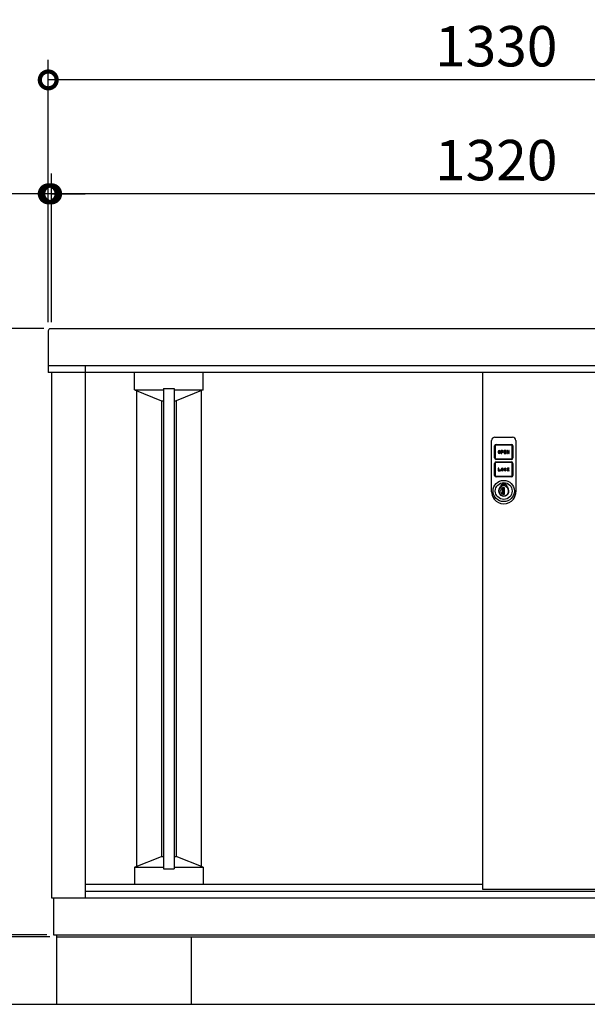
# Model space of a CAD drawing. Extents: x 8966 to 17011, y -34 to 5628.
# Drawn here: x 9956 to 10798, y 2477 to 3939 of the extents above; entities that cross this region are included whole.
import ezdxf

# ---------------------------------------------------------------- set-up
doc = ezdxf.new("R2010")
doc.units = 0
doc.header["$LTSCALE"] = 20
doc.header["$PDMODE"] = 3
doc.header["$PDSIZE"] = 2
doc.layers.get('0').update_dxf_attribs({"linetype": 'CONTINUOUS'})
doc.layers.get('DEFPOINTS').update_dxf_attribs({"linetype": 'CONTINUOUS'})
for name, color, linetype in [('寸法', 4, 'CONTINUOUS'), ('細線', 5, 'CONTINUOUS'), ('部品1', 7, 'CONTINUOUS'), ('Ｇ．Ｌ', 30, 'CONTINUOUS')]:
    doc.layers.add(name, color=color, linetype=linetype)
doc.styles.add('STYLE1', font='isocp.shx', dxfattribs={"bigfont": 'bigfont.shx'})
doc.dimstyles.new('INABA_S20G', dxfattribs={"dimscale": 20, "dimtxt": 3, "dimasz": 2.5, "dimexe": 1.5, "dimexo": 0.5, "dimgap": 1, "dimtad": 3, "dimdec": 1, "dimdsep": 46, "dimtxsty": 'STYLE1', "dimblk1": 'DOTSMALL', "dimblk2": 'DOTSMALL', "dimsah": 1, "dimcen": 0, "dimclrt": 7, "dimadec": 0, "dimazin": 0, "dimtfac": 1, "dimtdec": 4, "dimtix": 1, "dimtmove": 0, "dimatfit": 3, "dimldrblk": 'DOTSMALL', "dimfxl": 1, "dimtolj": 1, "dimtzin": 0, "dimarcsym": 0})

# ---------------------------------------------------------------- blocks, each defined once
blk = doc.blocks.new('A$C6062739D')
at = {"layer": '細線', "ltscale": 20}
for p, q in [((0, 23.5), (0, 94)), ((5, 99), (31, 99)), ((6.6, 88), (29.5, 88)), ((36, 94), (36, 23.5)), ((4.5, 68), (4.5, 85.9)), ((5.5, 85.9), (5.5, 68)), ((29.5, 87), (6.6, 87)), ((9.8, 77.3), (9.8, 76.5)), ((10.6, 77.3), (10.6, 76.5)), ((12.2, 76.5), (12.2, 77.3)), ((13, 76.5), (13, 77.3)), ((16.2, 78.9), (14.2, 78.9)), ((14.2, 78.9), (14.2, 74.9)), ((14.2, 74.9), (15, 74.9)), ((16.2, 78.1), (15, 78.1)), ((15, 78.1), (15, 77.3)), ((15, 77.3), (16.2, 77.3)), ((15, 76.5), (16.2, 76.5)), ((15, 74.9), (15, 76.5)), ((21.8, 78.9), (18.6, 78.9)), ((18.6, 78.9), (18.6, 74.9)), ((18.6, 74.9), (21.8, 74.9)), ((19.4, 77.3), (19.4, 78.1)), ((19.4, 78.1), (21.8, 78.1)), ((21.8, 77.3), (19.4, 77.3)), ((19.4, 75.7), (19.4, 76.5)), ((19.4, 76.5), (21.8, 76.5)), ((21.8, 75.7), (19.4, 75.7)), ((21.8, 78.1), (21.8, 78.9)), ((21.8, 76.5), (21.8, 77.3)), ((21.8, 74.9), (21.8, 75.7)), ((23.8, 78.9), (23, 78.9)), ((23, 78.9), (23, 74.9)), ((23, 74.9), (23.8, 74.9)), ((25.4, 76.4), (23.8, 78.9)), ((23.8, 74.9), (23.8, 77.5)), ((23.8, 77.5), (25.4, 74.9)), ((26.2, 78.9), (25.4, 78.9)), ((25.4, 78.9), (25.4, 76.4)), ((25.4, 74.9), (26.2, 74.9)), ((26.2, 74.9), (26.2, 78.9)), ((30.6, 68), (30.6, 85.9)), ((31.6, 85.9), (31.6, 68)), ((4.5, 42.1), (4.5, 60)), ((5.5, 60), (5.5, 42.1)), ((6.6, 66.9), (29.5, 66.9)), ((29.5, 65.9), (6.6, 65.9)), ((6.6, 62.1), (29.5, 62.1)), ((29.5, 61.1), (6.6, 61.1)), ((30.6, 42.1), (30.6, 60)), ((31.6, 60), (31.6, 42.1)), ((9.8, 53), (9.8, 49)), ((10.6, 53), (9.8, 53)), ((9.8, 49), (13, 49)), ((10.6, 49.8), (10.6, 53)), ((13, 49.8), (10.6, 49.8)), ((13, 49), (13, 49.8)), ((14.2, 51.4), (14.2, 50.6)), ((15, 51.4), (15, 50.6)), ((16.6, 50.6), (16.6, 51.4)), ((17.4, 50.6), (17.4, 51.4)), ((18.6, 51.4), (18.6, 50.6)), ((19.4, 50.6), (19.4, 51.4)), ((21, 51.4), (21.8, 51.4)), ((21.8, 50.6), (21, 50.6)), ((23.8, 53), (23, 53)), ((23, 53), (23, 49)), ((23, 49), (23.8, 49)), ((25.1, 53), (23.8, 51.8)), ((23.8, 51.8), (23.8, 53)), ((23.8, 50.6), (24.4, 51.1)), ((23.8, 49), (23.8, 50.6)), ((24.4, 51.1), (25.3, 49)), ((25, 51.8), (26.2, 53)), ((26.2, 49), (25, 51.8)), ((26.2, 53), (25.1, 53)), ((25.3, 49), (26.2, 49)), ((6.6, 41), (29.5, 41)), ((29.5, 40), (6.6, 40)), ((0, 20.8), (0, 23.5)), ((0, 18), (0, 20.8)), ((14, 28.4), (14.5, 28.1)), ((14, 25.6), (14, 28.4)), ((14, 25.6), (14.5, 25.3)), ((14.5, 28.1), (14.5, 25.3)), ((16.7, 23.7), (16.7, 23.5)), ((19.2, 23.7), (16.7, 23.7)), ((16.7, 14.4), (16.7, 23.5)), ((16.9, 20.7), (16.9, 23.7)), ((16.9, 20.8), (16.9, 20.7)), ((16.9, 17.3), (16.9, 20.7)), ((16.9, 20.7), (16.9, 20.7)), ((16.9, 17.3), (16.9, 17.2)), ((16.9, 17.3), (16.9, 17.3)), ((16.9, 14.1), (16.9, 17.3)), ((19.2, 14.1), (19.2, 23.7)), ((21.5, 28.1), (22, 28.4)), ((21.5, 25.3), (21.5, 28.1)), ((21.5, 25.3), (22, 25.6)), ((22, 28.4), (22, 25.6)), ((36, 23.5), (36, 19.5)), ((36, 19.5), (36, 18)), ((36, 18), (36, 18)), ((16.7, 14.4), (16.7, 14.1)), ((16.7, 14.1), (19.2, 14.1)), ((16.9, 14.1), (16.9, 14.1))]:
    blk.add_line(p, q, dxfattribs=at)
for radius in [15.8, 12.5]:
    blk.add_circle((18, 19), radius, dxfattribs=at)
for centre, radius, start, end in [((5, 94), 5, 90, 180), ((6.6, 85.9), 2.1, 90, 180), ((29.5, 85.9), 2.1, 0, 90), ((31, 94), 5, 0, 90), ((6.6, 85.9), 1.1, 90, 180), ((11.4, 77.3), 1.6, 0, 180), ((11.4, 76.5), 1.6, 180, 0), ((11.4, 77.3), 0.8, 0, 180), ((11.4, 76.5), 0.8, 180, 0), ((16.2, 77.7), 1.2, 270, 90), ((16.2, 77.7), 0.4, 270, 90), ((29.5, 85.9), 1.1, 0, 90), ((6.6, 68), 2.1, 180, 270), ((6.6, 60), 2.1, 90, 180), ((6.6, 68), 1.1, 180, 270), ((6.6, 60), 1.1, 90, 180), ((29.5, 68), 1.1, 270, 0), ((29.5, 68), 2.1, 270, 0), ((29.5, 60), 2.1, 0, 90), ((29.5, 60), 1.1, 0, 90), ((15.8, 51.4), 1.6, 0, 180), ((15.8, 50.6), 1.6, 180, 0), ((15.8, 51.4), 0.8, 0, 180), ((15.8, 50.6), 0.8, 180, 0), ((20.2, 51.4), 1.6, 0, 180), ((20.2, 50.6), 1.6, 180, 0), ((20.2, 51.4), 0.8, 0, 180), ((20.2, 50.6), 0.8, 180, 0), ((6.6, 42.1), 2.1, 180, 270), ((6.6, 42.1), 1.1, 180, 270), ((18, 19), 10.2, 67.0303, 112.9697), ((29.5, 42.1), 2.1, 270, 0), ((29.5, 42.1), 1.1, 270, 0), ((18, 18), 18, 180, 217.5547), ((18, 19), 7.75, 121.073, 58.927), ((18, 19), 7.25, 118.8657, 61.1343), ((18.1, 18.9), 4.77, 106.9969, 252.9976), ((18, 19), 9.75, 68.9628, 111.0372), ((14.6, 26.3), 0.3, 250.5304, 294.9837), ((18, 19), 7.75, 63.1527, 114.9837), ((15.7, 19), 2.14, 304.9126, 55.082), ((18, 18), 18, 322.4453, 360), ((18, 18), 18, 217.5547, 322.4453), ((16.9, 19), 4.87, 268.1334, 269.9973)]:
    blk.add_arc(centre, radius, start, end, dxfattribs=at)
blk = doc.blocks.new('_DOTSMALL')
at = {"color": 0, "linetype": 'ByBlock', "ltscale": 50, "const_width": 0.5}
blk.add_lwpolyline([(-0.0625, 0, 1), (0.0625, 0, 1)], format="xyb", close=True, dxfattribs=at)
blk = doc.blocks.new('*D50')
at = {"layer": 'DEFPOINTS', "color": 0, "ltscale": 50}
for p in [(9872.1, 2577.1), (10006, 2580.1), (10010.5, 2577.1)]:
    blk.add_point(p, dxfattribs=at)
at = {"layer": '寸法', "color": 0, "lineweight": -2, "ltscale": 50}
for p, q in [((9872.1, 2580.1), (9872.1, 2630.1)), ((9996, 2580.1), (9842.1, 2580.1)), ((10000.5, 2577.1), (9842.1, 2577.1)), ((9872.1, 2580.1), (9872.1, 2577.1)), ((9872.1, 2577.1), (9872.1, 2527.1))]:
    blk.add_line(p, q, dxfattribs=at)
at = {"layer": '寸法', "color": 0, "lineweight": -2, "ltscale": 50, "xscale": 50, "yscale": 50, "zscale": 50}
for p, rotation in [((9872.1, 2580.1), 270), ((9872.1, 2577.1), 90)]:
    blk.add_blockref('_DOTSMALL', p, dxfattribs=dict(at, rotation=rotation))
at = {"layer": '寸法', "color": 7, "ltscale": 50, "insert": (9822.1, 2552.1), "char_height": 60, "attachment_point": 5, "rotation": 90, "style": 'STYLE1'}
blk.add_mtext('\\A1;3', dxfattribs=at)
blk = doc.blocks.new('*D51')
at = {"layer": 'DEFPOINTS', "color": 0, "ltscale": 50}
for p in [(10001.2, 3480.2), (9872.1, 2580.1), (10006, 2580.1)]:
    blk.add_point(p, dxfattribs=at)
at = {"layer": '寸法', "color": 0, "lineweight": -2, "ltscale": 50}
for p, q in [((9991.2, 3480.2), (9842.1, 3480.2)), ((9872.1, 3480.2), (9872.1, 2580.1)), ((9996, 2580.1), (9842.1, 2580.1))]:
    blk.add_line(p, q, dxfattribs=at)
at = {"layer": '寸法', "color": 0, "lineweight": -2, "ltscale": 50, "xscale": 50, "yscale": 50, "zscale": 50}
for p, rotation in [((9872.1, 3480.2), 90), ((9872.1, 2580.1), 270)]:
    blk.add_blockref('_DOTSMALL', p, dxfattribs=dict(at, rotation=rotation))
at = {"layer": '寸法', "color": 7, "ltscale": 50, "insert": (9822.1, 3030.2), "char_height": 60, "attachment_point": 5, "rotation": 90, "style": 'STYLE1'}
blk.add_mtext('\\A1;900', dxfattribs=at)
blk = doc.blocks.new('*D34')
at = {"layer": 'DEFPOINTS', "color": 0, "ltscale": 50}
for p in [(9998, 3849.4), (9998, 3479.9), (11328, 3479.9)]:
    blk.add_point(p, dxfattribs=at)
at = {"layer": '寸法', "color": 0, "lineweight": -2, "ltscale": 50}
for p, q in [((9998, 3489.9), (9998, 3879.4)), ((11328, 3489.9), (11328, 3879.4)), ((11328, 3849.4), (9998, 3849.4))]:
    blk.add_line(p, q, dxfattribs=at)
at = {"layer": '寸法', "color": 0, "lineweight": -2, "ltscale": 50, "xscale": 50, "yscale": 50, "zscale": 50, "rotation": 180}
blk.add_blockref('_DOTSMALL', (9998, 3849.4), dxfattribs=at)
at = {"layer": '寸法', "color": 0, "lineweight": -2, "ltscale": 50, "xscale": 50, "yscale": 50, "zscale": 50}
blk.add_blockref('_DOTSMALL', (11328, 3849.4), dxfattribs=at)
at = {"layer": '寸法', "color": 7, "ltscale": 50, "insert": (10663, 3899.4), "char_height": 60, "attachment_point": 5, "style": 'STYLE1'}
blk.add_mtext('\\A1;1330', dxfattribs=at)
blk = doc.blocks.new('*D35')
at = {"layer": 'DEFPOINTS', "color": 0, "ltscale": 50}
for p in [(9998, 3680.3), (9998, 3479.9), (10003, 3479.9)]:
    blk.add_point(p, dxfattribs=at)
at = {"layer": '寸法', "color": 0, "lineweight": -2, "ltscale": 50}
for p, q in [((9998, 3489.9), (9998, 3710.3)), ((10003, 3489.9), (10003, 3710.3)), ((9998, 3680.3), (9831.5, 3680.3)), ((10003, 3680.3), (9998, 3680.3)), ((10003, 3680.3), (10053, 3680.3))]:
    blk.add_line(p, q, dxfattribs=at)
at = {"layer": '寸法', "color": 0, "lineweight": -2, "ltscale": 50, "xscale": 50, "yscale": 50, "zscale": 50}
blk.add_blockref('_DOTSMALL', (9998, 3680.3), dxfattribs=at)
at = {"layer": '寸法', "color": 0, "lineweight": -2, "ltscale": 50, "xscale": 50, "yscale": 50, "zscale": 50, "rotation": 180}
blk.add_blockref('_DOTSMALL', (10003, 3680.3), dxfattribs=at)
at = {"layer": '寸法', "color": 7, "ltscale": 50, "insert": (9864.7, 3730.3), "char_height": 60, "attachment_point": 5, "style": 'STYLE1'}
blk.add_mtext('\\A1;5', dxfattribs=at)
blk = doc.blocks.new('*D37')
at = {"layer": 'DEFPOINTS', "color": 0, "ltscale": 50}
for p in [(10003, 3680.3), (10003, 3479.9), (11323, 3479.9)]:
    blk.add_point(p, dxfattribs=at)
at = {"layer": '寸法', "color": 0, "lineweight": -2, "ltscale": 50}
for p, q in [((10003, 3489.9), (10003, 3710.3)), ((11323, 3489.9), (11323, 3710.3)), ((11323, 3680.3), (10003, 3680.3))]:
    blk.add_line(p, q, dxfattribs=at)
at = {"layer": '寸法', "color": 0, "lineweight": -2, "ltscale": 50, "xscale": 50, "yscale": 50, "zscale": 50, "rotation": 180}
blk.add_blockref('_DOTSMALL', (10003, 3680.3), dxfattribs=at)
at = {"layer": '寸法', "color": 0, "lineweight": -2, "ltscale": 50, "xscale": 50, "yscale": 50, "zscale": 50}
blk.add_blockref('_DOTSMALL', (11323, 3680.3), dxfattribs=at)
at = {"layer": '寸法', "color": 7, "ltscale": 50, "insert": (10663, 3730.3), "char_height": 60, "attachment_point": 5, "style": 'STYLE1'}
blk.add_mtext('\\A1;1320', dxfattribs=at)

msp = doc.modelspace()

# ---------------------------------------------------------------- linework, layer by layer
at = {"layer": '細線', "ltscale": 50}
for p, q in [((10126.07, 3389.13), (10126.07, 3414.91)), ((10228.07, 3389.13), (10228.07, 3414.91)), ((10169.07, 3391.13), (10169.07, 2678.13)), ((10169.07, 3391.13), (10185.07, 3391.13)), ((10185.07, 3391.13), (10185.07, 2678.13)), ((10126.07, 3389.13), (10169.07, 3389.13)), ((10126.07, 3389.13), (10166.07, 3373.13)), ((10129.07, 3387.93), (10129.07, 2681.83)), ((10185.07, 3389.13), (10228.07, 3389.13)), ((10228.07, 3389.13), (10188.07, 3373.13)), ((10225.07, 3387.93), (10225.07, 2681.83)), ((10166.07, 3373.13), (10169.07, 3373.13)), ((10166.07, 3373.13), (10166.07, 2696.63)), ((10185.07, 3373.13), (10188.07, 3373.13)), ((10188.07, 3373.13), (10188.07, 2696.63)), ((10126.07, 2680.63), (10166.07, 2696.63)), ((10166.07, 2696.63), (10169.07, 2696.63)), ((10185.07, 2696.63), (10188.07, 2696.63)), ((10228.07, 2680.63), (10188.07, 2696.63)), ((10126.07, 2680.63), (10126.07, 2655.63)), ((10126.07, 2680.63), (10169.07, 2680.63)), ((10169.07, 2678.13), (10185.07, 2678.13)), ((10185.07, 2680.63), (10228.07, 2680.63)), ((10228.07, 2680.63), (10228.07, 2655.63))]:
    msp.add_line(p, q, dxfattribs=at)
at = {"layer": '部品1', "ltscale": 50}
for p, q in [((11324.97, 3479.91), (10000.97, 3479.91)), ((9997.97, 3476.91), (9997.97, 3414.91)), ((11327.97, 3424.91), (9997.97, 3424.91)), ((10052.97, 3424.91), (10052.97, 2635.13)), ((11327.97, 3414.91), (9997.97, 3414.91)), ((10002.97, 3414.91), (10002.97, 2635.13)), ((10642.67, 3414.91), (10642.67, 2648.13)), ((10052.97, 2655.63), (10642.67, 2655.63)), ((10642.67, 2648.13), (11272.97, 2648.13)), ((10002.97, 2635.13), (11322.97, 2635.13)), ((10005.97, 2635.13), (10005.97, 2580.13)), ((10052.97, 2645.13), (11272.97, 2645.13)), ((10005.97, 2580.13), (11319.97, 2580.13)), ((10010.47, 2580.13), (10010.47, 2577.13)), ((10010.47, 2577.13), (10010.47, 2477.13)), ((10010.47, 2577.13), (11315.47, 2577.13)), ((10210.47, 2477.13), (10210.47, 2577.13)), ((10010.47, 2477.13), (10210.47, 2477.13))]:
    msp.add_line(p, q, dxfattribs=at)
msp.add_arc((10000.97, 3476.91), 3, 90, 180, dxfattribs=at)
at = {"layer": 'Ｇ．Ｌ', "ltscale": 50}
msp.add_line((9583.35, 2477.13), (11403.54, 2477.13), dxfattribs=at)

# ---------------------------------------------------------------- block references
at = {"layer": '部品1', "ltscale": 50}
msp.add_blockref('A$C6062739D', (10656.17, 3220.13), dxfattribs=at)

# ---------------------------------------------------------------- dimensions: what is measured, and where the dimension line sits
at = {"layer": '寸法', "ltscale": 50}
for base, p1, p2, picture, middle in [((9997.97, 3849.42), (11327.97, 3479.91), (9997.97, 3479.91), '*D34', (10662.97, 3899.42)), ((10002.97, 3680.34), (11322.97, 3479.91), (10002.97, 3479.91), '*D37', (10662.97, 3730.35))]:
    dim = msp.add_linear_dim(base=base, p1=p1, p2=p2, dimstyle='INABA_S20G', override={"dimtdec": 1, "dimtix": 0}, dxfattribs=at)
    dim.commit()
    dim.dimension.update_dxf_attribs({"geometry": picture, "text_midpoint": middle})
dim = msp.add_linear_dim(base=(9997.97, 3680.34), p1=(10002.97, 3479.91), p2=(9997.97, 3479.91), angle=180, dimstyle='INABA_S20G', override={"dimtdec": 1, "dimtix": 0}, dxfattribs=at)
dim.commit()
dim.dimension.update_dxf_attribs({"geometry": '*D35', "text_midpoint": (9864.73, 3730.34)})
dim = msp.add_linear_dim(base=(9872.14, 2580.13), p1=(10001.21, 3480.17), p2=(10005.97, 2580.13), angle=90, dimstyle='INABA_S20G', dxfattribs=at)
dim.commit()
dim.dimension.update_dxf_attribs({"geometry": '*D51', "text_midpoint": (9822.14, 3030.15)})
dim = msp.add_linear_dim(base=(9872.14, 2577.13), p1=(10005.97, 2580.13), p2=(10010.47, 2577.13), angle=90, dimstyle='INABA_S20G', override={"dimtmove": 1}, dxfattribs=at)
dim.commit()
dim.dimension.update_dxf_attribs({"geometry": '*D50', "text_midpoint": (9872.14, 2552.13), "dimtype": 160})

doc.saveas('drawing.dxf')
